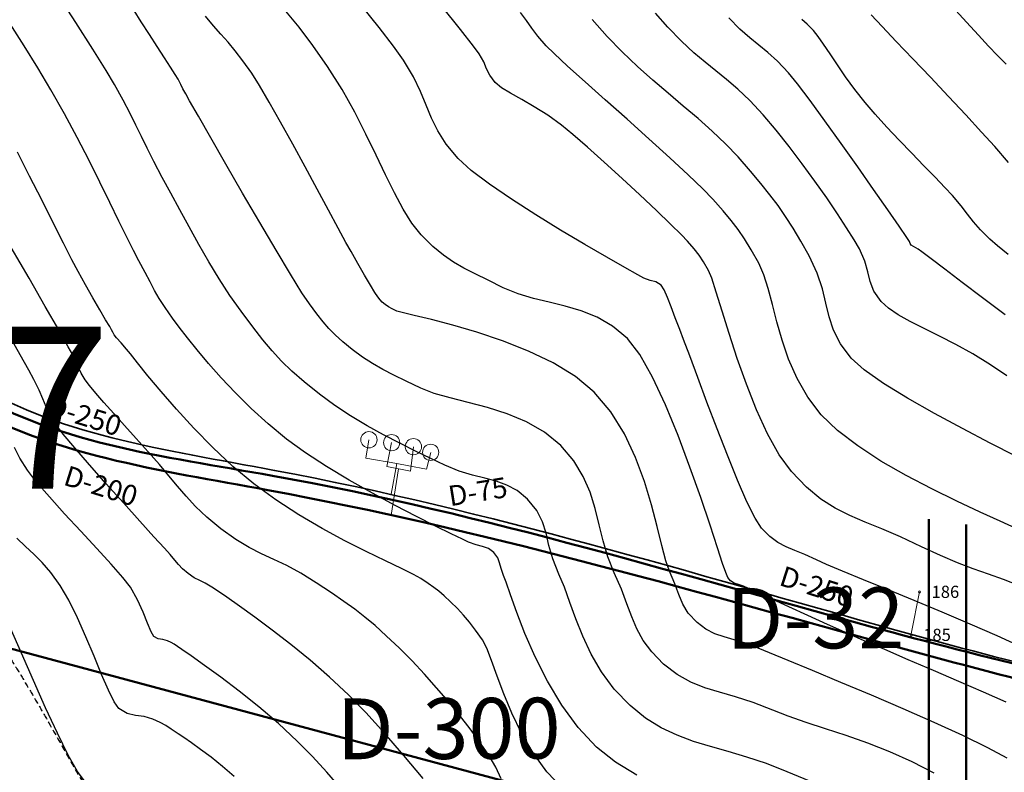
# Model space of a CAD drawing. Units: millimetres. Extents: x -605799 to 175604059, y -124063883 to 99794485.
# Drawn here: x -475100 to -426543, y -237422 to -200301 of the extents above; entities that cross this region are included whole.
import ezdxf

# ---------------------------------------------------------------- set-up
doc = ezdxf.new("R2010")
doc.units = ezdxf.units.MM
doc.header["$LTSCALE"] = 0.5
doc.linetypes.add('HIDDEN-2-1', pattern=[3, 2, -1])
doc.layers.get('0').update_dxf_attribs({"lineweight": 18})
doc.layers.add('002-SHT', color=7, linetype='HIDDEN-2-1')
doc.layers.add('_Parking_place_TXT', color=5, linetype='Continuous', lineweight=13)
doc.layers.add('CONT-MJR', color=7, linetype='Continuous', lineweight=25, true_color=0x2e2e2e)
doc.layers.add('CONT-MNR', color=7, linetype='Continuous', true_color=0x303030)

# ---------------------------------------------------------------- blocks, each defined once
blk = doc.blocks.new('TB_topo_exp')
at = {"layer": '002-SHT', "ltscale": 0.3}
for points, knots in [([(485747.736, 4611640.058), (485747.5118022343, 4611643.220212158), (485747.1232296189, 4611648.700860213), (485746.3891767464, 4611659.034836621), (485749.9133152538, 4611669.652853845), (485749.9066854483, 4611682.484770588), (485753.561229503, 4611694.310943129), (485755.3000080718, 4611708.858419792), (485751.2348262039, 4611723.631834671), (485746.0604750119, 4611741.233587743), (485733.4036416224, 4611752.786503444), (485725.7224567925, 4611769.938404206), (485711.208440696, 4611777.775339082), (485708.6290346686, 4611794.546271659), (485699.1384453028, 4611807.013551774), (485691.7525582684, 4611822.001188116), (485685.390932076, 4611835.227029254), (485678.5588806872, 4611839.863480948), (485675.5927047282, 4611841.390218797)], [0, 0, 0, 0, 9.526871731667432, 16.51167867229258, 30.85667379269958, 42.38517660075372, 54.64803907311304, 67.82679546338926, 85.64238240309263, 100.1725571093826, 122.0328737131079, 135.1241271671452, 155.8312454840193, 165.9376098647753, 183.8116631262082, 201.9036156191571, 216.5945264491632, 226.4283554559188, 226.4283554559188, 226.4283554559188, 226.4283554559188]), ([(485682.4254355367, 4611841.390218797), (485683.9548440689, 4611840.364424346), (485689.267886741, 4611835.967479936), (485694.2436894277, 4611823.065621966), (485702.5521095393, 4611808.102712087), (485711.5251787212, 4611795.507523319), (485714.6780007228, 4611779.627232125), (485728.9068137067, 4611771.183847608), (485736.3464647789, 4611753.735176662), (485749.2944600852, 4611741.699947203), (485753.8345141273, 4611724.354612498), (485757.4704761507, 4611709.695718114), (485757.2393001167, 4611694.655427825), (485752.7576641639, 4611682.522251906), (485752.5522695031, 4611669.095610133), (485748.5455326081, 4611658.282283988), (485749.5574928654, 4611648.052917968), (485750.0161952482, 4611642.820858899), (485750.255, 4611640.097)], [449.6486087999782, 449.6486087999782, 449.6486087999782, 449.6486087999782, 455.1972641964699, 470.6740251300125, 489.2616301400171, 507.2059422749872, 516.3736993611669, 536.2139646062649, 552.1047141167114, 572.4023694004914, 587.3383853682438, 604.7658718484337, 617.8431754307256, 631.6915372469393, 643.0545347832787, 657.7833616203824, 665.353318885702, 673.5741521768798, 673.5741521768798, 673.5741521768798, 673.5741521768798])]:
    blk.add_open_spline(points, degree=3, knots=knots, dxfattribs=at)
at = {"layer": 'CONT-MJR', "linetype": 'Continuous', "flags": 128}
for points, elevation in [([(485734.4591359305, 4611759.33147471), (485734.1301316315, 4611759.770545042), (485733.682268061, 4611760.575568467), (485733.1489665124, 4611761.653606682), (485732.5636482793, 4611762.911721386), (485731.9597346552, 4611764.256974275), (485731.3706469336, 4611765.596427047), (485730.8298064081, 4611766.837141396)], 822), ([(485755.029655277, 4611759.404556122), (485754.7708432743, 4611759.986461054), (485754.3927381375, 4611760.62435364), (485753.9671368703, 4611761.23186757), (485753.4927035641, 4611761.873933395), (485752.9764655813, 4611762.539694703), (485752.4254502849, 4611763.218295084), (485751.8466850375, 4611763.898878129), (485751.2471972015, 4611764.570587426), (485750.6340141397, 4611765.222566566), (485750.0141632149, 4611765.843959139), (485749.3664497271, 4611766.461374043), (485748.8129473074, 4611766.962384872), (485748.3095104999, 4611767.38578818), (485747.8119938485, 4611767.770380517), (485747.2762518971, 4611768.154958443), (485746.6581391898, 4611768.578318505), (485745.9135102704, 4611769.079257257), (485745.1433168409, 4611769.55855181), (485744.4573636096, 4611769.923615623), (485743.8247846296, 4611770.223199775), (485743.2147139542, 4611770.506055342), (485742.5962856369, 4611770.820933409), (485741.9386337309, 4611771.216585051), (485741.2108922895, 4611771.741761351), (485740.5184199745, 4611772.316351534), (485739.958311172, 4611772.842763519), (485739.4873035215, 4611773.343526429), (485739.0621346625, 4611773.841169378), (485738.6395422348, 4611774.358221489), (485738.1762638777, 4611774.91721188), (485737.6290372307, 4611775.540669667), (485737.0310881368, 4611776.197430897), (485736.455865638, 4611776.830621953), (485735.9204421731, 4611777.424207469), (485735.441890181, 4611777.962152072), (485735.0372821002, 4611778.428420394), (485734.7236903696, 4611778.806977064), (485734.518187428, 4611779.081786715), (485734.3193322835, 4611779.413979936), (485734.1916754402, 4611779.690524433), (485734.0732991787, 4611779.973720294), (485733.9022857798, 4611780.325867612), (485733.6799751808, 4611780.721142873), (485733.209053037, 4611781.545682496), (485732.5457470556, 4611782.701982408), (485731.7462849441, 4611784.092538536), (485730.86689441, 4611785.619846808)], 820), ([(485776.3772068159, 4611759.682472484), (485775.2955659091, 4611760.247870063), (485774.1995878528, 4611760.736784396), (485773.1088545587, 4611761.162362559), (485772.0429479384, 4611761.537751624), (485771.0214499037, 4611761.876098669), (485770.0639423662, 4611762.190550769), (485769.1900072375, 4611762.494254997), (485768.4192264295, 4611762.80035843), (485767.4565372341, 4611763.177555986), (485766.5914911125, 4611763.452471725), (485765.8042930742, 4611763.675884796), (485765.075148128, 4611763.898574351), (485764.3842612832, 4611764.171319537), (485763.7118375489, 4611764.544899505), (485763.0380819342, 4611765.070093402), (485762.4541497846, 4611765.666081577), (485762.0313491207, 4611766.235248541), (485761.7201139648, 4611766.80317969), (485761.470878339, 4611767.395460418), (485761.234076266, 4611768.037676123), (485760.9601417677, 4611768.755412195), (485760.5995088664, 4611769.574254034), (485760.286028201, 4611770.351263839), (485760.0531452373, 4611771.14200293), (485759.8583752748, 4611771.940584181), (485759.6592336124, 4611772.741120469), (485759.4132355493, 4611773.537724667), (485759.0778963845, 4611774.324509654), (485758.6107314175, 4611775.095588305), (485757.969255947, 4611775.845073493), (485757.1672226684, 4611776.499949241), (485756.2719467723, 4611777.010546741), (485755.3212873014, 4611777.405999634), (485754.3531032984, 4611777.715441556), (485753.4052538063, 4611777.968006143), (485752.5155978675, 4611778.192827035), (485751.7219945249, 4611778.419037866), (485751.0623028212, 4611778.675772278), (485750.3489211902, 4611779.02028014), (485749.7357490877, 4611779.319875803), (485749.1927808858, 4611779.600497025), (485748.6900109568, 4611779.888081569), (485748.1974336727, 4611780.208567197), (485747.685043406, 4611780.587891666), (485747.2154980192, 4611780.968322372), (485746.8452529801, 4611781.298573568), (485746.5349990687, 4611781.614253314), (485746.2454270647, 4611781.950969664), (485745.9372277479, 4611782.344330677), (485745.5710918983, 4611782.829944409), (485745.2066625291, 4611783.375560486), (485744.6401183096, 4611784.294075677), (485743.9268021306, 4611785.486487424), (485743.1220568831, 4611786.853793172), (485742.2812254578, 4611788.296990361), (485741.4596507458, 4611789.717076435), (485740.7126756379, 4611791.015048835), (485740.0956430249, 4611792.091905005), (485739.6638957979, 4611792.848642386), (485739.4727768477, 4611793.186258421), (485739.3387150905, 4611793.445418069), (485739.2382081114, 4611793.65443708), (485739.100201534, 4611793.911170653), (485738.9589604425, 4611794.142440511), (485738.7281215067, 4611794.505382075), (485738.4263494818, 4611794.973507208), (485738.0723091225, 4611795.520327774), (485737.6846651839, 4611796.119355637), (485737.282082421, 4611796.744102659), (485736.92421259, 4611797.300168675)], 818), ([(485780.5593189739, 4611768.943724271), (485779.80389168, 4611769.238553744), (485779.0637819794, 4611769.50349358), (485778.3141965267, 4611769.768193215), (485777.5303419762, 4611770.062302087), (485776.6874249827, 4611770.415469632), (485775.7606522003, 4611770.857345289), (485774.7273997717, 4611771.347730326), (485773.8093676989, 4611771.734565461), (485772.981886503, 4611772.065751619), (485772.2202867056, 4611772.389189722), (485771.4998988284, 4611772.7527807), (485770.7960533926, 4611773.204425475), (485770.08408092, 4611773.792024975), (485769.3393119319, 4611774.563480123), (485768.7367620126, 4611775.392518364), (485768.1635989475, 4611776.42968361), (485767.6250158026, 4611777.610491513), (485767.1262056442, 4611778.870457734), (485766.6723615382, 4611780.145097924), (485766.268676551, 4611781.369927741), (485765.9203437485, 4611782.480462841), (485765.6325561969, 4611783.412218878), (485765.4105069624, 4611784.10071151), (485765.259389111, 4611784.481456391), (485765.0105163584, 4611784.913022759), (485764.7942647316, 4611785.239030703), (485764.5517756441, 4611785.546765147), (485764.2241905099, 4611785.923511022), (485763.9192178745, 4611786.239634942), (485763.387902076, 4611786.760826029), (485762.6859760267, 4611787.43344202), (485761.869172639, 4611788.203840654), (485760.9932248252, 4611789.018379674), (485760.113865498, 4611789.823416815), (485759.2868275696, 4611790.565309819), (485758.5678439526, 4611791.190416425), (485758.0126475593, 4611791.645094373), (485757.3292269545, 4611792.13239702), (485756.6623134399, 4611792.548187744), (485756.0406663173, 4611792.905413616), (485755.4930448883, 4611793.217021708), (485755.0482084546, 4611793.495959092), (485754.7349163181, 4611793.755172834), (485754.4673979249, 4611794.1062352), (485754.3129692228, 4611794.428428363), (485754.1731189352, 4611794.766765688), (485753.949335785, 4611795.166260534), (485753.660194408, 4611795.54641034), (485753.0194235379, 4611796.359951606), (485752.091384598, 4611797.527363391)], 816), ([(485779.8890634532, 4611782.286654131), (485778.7724468024, 4611783.123166077), (485777.7643699171, 4611783.883893876), (485776.9036246366, 4611784.536989342), (485776.2290028005, 4611785.05060429), (485775.7792962481, 4611785.392890532), (485775.5932968192, 4611785.531999885), (485775.3709422097, 4611785.658621602), (485775.2407252376, 4611785.735489775), (485775.2032334354, 4611785.818121773), (485775.1705545552, 4611785.906069268), (485775.0294641617, 4611786.113094998), (485774.6528281751, 4611786.660250218), (485774.0909297185, 4611787.472112312), (485773.3940519156, 4611788.473258666), (485772.6124778895, 4611789.588266661), (485771.7964907638, 4611790.741713684), (485770.9963736616, 4611791.858177117), (485770.2624097064, 4611792.862234347), (485769.6448820216, 4611793.678462753), (485769.1940737305, 4611794.231439725), (485768.6534442222, 4611794.799910082), (485768.1780987835, 4611795.230195425), (485767.7344142781, 4611795.590659063), (485767.2887675695, 4611795.949664306), (485766.8075355212, 4611796.375574463), (485766.257094997, 4611796.936752843)], 814)]:
    blk.add_lwpolyline(points, dxfattribs=dict(at, elevation=elevation))
at = {"layer": 'CONT-MNR', "linetype": 'Continuous', "flags": 128}
for points, elevation in [([(485741.8675577403, 4611759.526667976), (485741.2861002696, 4611760.022752217), (485740.7273368533, 4611760.467531558), (485740.2100380318, 4611760.856019573), (485739.7529743453, 4611761.183229838), (485739.3749163342, 4611761.444175921), (485739.0946345386, 4611761.6338714), (485738.7603996138, 4611761.859709541), (485738.4938614292, 4611762.028938546), (485738.2173014549, 4611762.179272452), (485737.8530011607, 4611762.348425305), (485737.4234318017, 4611762.4728531), (485737.0022863747, 4611762.533305144), (485736.588678963, 4611762.633935431), (485736.1817236498, 4611762.878897956), (485735.9484466395, 4611763.205040965), (485735.6590256826, 4611763.787396741), (485735.3231890355, 4611764.559625376), (485734.9506649548, 4611765.455386959), (485734.5511816969, 4611766.408341576), (485734.1344675181, 4611767.352149324), (485733.7102506753, 4611768.220470287), (485733.2882594245, 4611768.946964559), (485732.8285474225, 4611769.582016466), (485732.396428071, 4611770.076597582), (485731.9805325142, 4611770.486735003), (485731.5694918965, 4611770.868455815), (485731.1519373623, 4611771.277787109)], 821.5), ([(485747.066971219, 4611758.988929107), (485746.4279769759, 4611759.738984675), (485745.7328191333, 4611760.50150083), (485744.9733468883, 4611761.270829886), (485744.0441609314, 4611762.129046305), (485743.07532532, 4611762.954051157), (485742.1140044099, 4611763.723006514), (485741.2073625565, 4611764.413074449), (485740.4025641158, 4611765.001417036), (485739.7467734432, 4611765.465196347), (485739.2871548943, 4611765.781574456), (485739.0708728251, 4611765.927713435), (485738.8999621809, 4611766.042521048), (485738.7588049042, 4611766.12597535), (485738.5736239574, 4611766.213877714), (485738.3450128029, 4611766.272565395), (485738.1221889359, 4611766.310422613), (485737.9043113691, 4611766.426321201), (485737.7635404573, 4611766.656302589), (485737.5909407124, 4611767.07819973), (485737.372849077, 4611767.628119879), (485737.0956024938, 4611768.242170295), (485736.7455379055, 4611768.85645823), (485736.3768114364, 4611769.334135379), (485735.8026394104, 4611769.989713871), (485735.0878555059, 4611770.769093866), (485734.2972934018, 4611771.618175521), (485733.4957867762, 4611772.482858994), (485732.7481693079, 4611773.309044445), (485732.1192746753, 4611774.042632029), (485731.6739365569, 4611774.629521907), (485731.3003679347, 4611775.2299904), (485731.0330273503, 4611775.742069548)], 821), ([(485751.1870540683, 4611759.417525312), (485750.2376059104, 4611760.55383986), (485749.2810937175, 4611761.658885876), (485748.3542369459, 4611762.67821891), (485747.4937550516, 4611763.557394512), (485746.5637308018, 4611764.422903975), (485745.6058678423, 4611765.252378625), (485744.6516320681, 4611766.031733646), (485743.7324893748, 4611766.746884216), (485742.8799056578, 4611767.383745518), (485742.1253468123, 4611767.928232731), (485741.5002787336, 4611768.366261038), (485741.0361673173, 4611768.683745619), (485740.7644784586, 4611768.866601655), (485740.4357458089, 4611769.061006795), (485740.1614061971, 4611769.190912266), (485739.8955717289, 4611769.32456921), (485739.5923545103, 4611769.530228772), (485739.3178661601, 4611769.766826438), (485739.1231922483, 4611769.975650879), (485738.9399058064, 4611770.198483017), (485738.6995798664, 4611770.477103775), (485738.4251660231, 4611770.77826719), (485737.9061796011, 4611771.349009321), (485737.2101303568, 4611772.117464048), (485736.404528047, 4611773.011765253), (485735.5568824281, 4611773.960046817), (485734.7347032565, 4611774.890442625), (485734.005500289, 4611775.731086553), (485733.4367832821, 4611776.41011249), (485733.0960619925, 4611776.855654311), (485732.7956777739, 4611777.345963423), (485732.5916484202, 4611777.757755378), (485732.4268699182, 4611778.148486836), (485732.2442382546, 4611778.575614452), (485731.9866494163, 4611779.096594885), (485731.7328645162, 4611779.560240113), (485731.3123293291, 4611780.315810272), (485730.7651199786, 4611781.290845665)], 820.5), ([(485758.0831639014, 4611758.911486845), (485757.2842751019, 4611759.75324914), (485756.6061929495, 4611760.683793551), (485756.0353955814, 4611761.662326219), (485755.5583611353, 4611762.648053275), (485755.1615677485, 4611763.600180859), (485754.8314935581, 4611764.477915104), (485754.5546167017, 4611765.24046215), (485754.3174153165, 4611765.847028131), (485754.1063675401, 4611766.256819183), (485753.7666996104, 4611766.739390137), (485753.4618449452, 4611767.136220057), (485753.1696446287, 4611767.47913496), (485752.867939745, 4611767.799960857), (485752.5345713781, 4611768.130523764), (485752.2194106803, 4611768.428334326), (485751.9581118089, 4611768.655162916), (485751.7071903569, 4611768.849225135), (485751.4231619171, 4611769.048736582), (485751.0625420824, 4611769.291912859), (485750.7019972006, 4611769.492712675), (485750.1070815074, 4611769.783457707), (485749.3188562069, 4611770.15957837), (485748.3783825028, 4611770.61650508), (485747.3267215993, 4611771.149668255), (485746.2049347, 4611771.75449831), (485745.0540830093, 4611772.426425664), (485743.9152277309, 4611773.160880731), (485742.8294300686, 4611773.953293929), (485741.7974530173, 4611774.819052344), (485740.8052614667, 4611775.749151694), (485739.8717194641, 4611776.702435337), (485739.0156910568, 4611777.637746634), (485738.2560402915, 4611778.513928948), (485737.6116312156, 4611779.289825636), (485737.1013278762, 4611779.92428006), (485736.7439943203, 4611780.376135581), (485736.5584945951, 4611780.604235558), (485736.2862746131, 4611780.904770043), (485736.0632705013, 4611781.156672005), (485735.9403128636, 4611781.307919119), (485735.8760619901, 4611781.429339852), (485735.8179221436, 4611781.55514034), (485735.7275467745, 4611781.709236427), (485735.5238181589, 4611782.052476922), (485735.2360682884, 4611782.540418061), (485734.8936291547, 4611783.12861608), (485734.5258327494, 4611783.772627213), (485734.1620110641, 4611784.428007698), (485733.8594913556, 4611785.003834775), (485733.4406741151, 4611785.826944903), (485732.9345581799, 4611786.833282583), (485732.3701423878, 4611787.95879231), (485731.7764255763, 4611789.139418581), (485731.1824065829, 4611790.311105891)], 819.5), ([(485761.7180444975, 4611759.591330491), (485760.6704131233, 4611760.229226019), (485759.7348032456, 4611760.964355696), (485758.8233653561, 4611761.930107092), (485758.0162345442, 4611763.035963225), (485757.3117310005, 4611764.219311604), (485756.7081749154, 4611765.417539731), (485756.203886479, 4611766.568035109), (485755.7971858819, 4611767.608185246), (485755.4863933144, 4611768.475377645), (485755.2698289667, 4611769.106999813), (485755.1458130296, 4611769.440439251), (485755.0228316778, 4611769.774208589), (485754.9545158551, 4611770.056900645), (485754.8632716481, 4611770.314062869), (485754.6715051437, 4611770.571242718), (485754.4016553095, 4611770.763820282), (485754.1160048692, 4611770.861616232), (485753.7967255434, 4611770.941838888), (485753.4259890527, 4611771.081696578), (485753.1206369809, 4611771.22742024), (485752.5579314942, 4611771.497353603), (485751.7850092856, 4611771.875133807), (485750.8490070485, 4611772.344397989), (485749.797061476, 4611772.888783292), (485748.6763092616, 4611773.491926854), (485747.5338870983, 4611774.137465819), (485746.4169316794, 4611774.809037322), (485745.3725796981, 4611775.490278506), (485744.4479678477, 4611776.164826509), (485743.5385185868, 4611776.91554617), (485742.6976645686, 4611777.678462742), (485741.9265479274, 4611778.438869681), (485741.2263107971, 4611779.182060453), (485740.5980953119, 4611779.893328516), (485740.043043606, 4611780.557967336), (485739.5622978134, 4611781.161270374), (485739.1570000682, 4611781.688531088), (485738.8282925045, 4611782.125042944), (485738.4515732693, 4611782.648336678), (485738.1658233638, 4611783.089999575), (485737.9325115605, 4611783.495762791), (485737.7131066326, 4611783.911357481), (485737.4690773528, 4611784.3825148), (485737.1618924939, 4611784.954965904), (485736.8953929045, 4611785.463526829), (485736.5670064717, 4611786.125023807), (485736.180188917, 4611786.919861569), (485735.7383959621, 4611787.828444847), (485735.2450833283, 4611788.831178371), (485734.7037067373, 4611789.908466875), (485734.1177219106, 4611791.040715088), (485733.4905845698, 4611792.208327745), (485732.8257504362, 4611793.391709575), (485732.1876777962, 4611794.468836312), (485731.5133283054, 4611795.55686598), (485730.819671926, 4611796.639556348)], 819), ([(485770.2549682562, 4611759.296038846), (485769.1402257307, 4611759.746724607), (485768.1138891015, 4611760.15602303), (485767.1456903425, 4611760.479803776), (485766.2283709201, 4611760.749798402), (485765.3546723011, 4611760.997738458), (485764.5173359521, 4611761.255355498), (485763.7091033398, 4611761.554381073), (485762.9227159309, 4611761.926546739), (485762.150915192, 4611762.403584046), (485761.3864425899, 4611763.017224548), (485760.6096019981, 4611763.826751216), (485759.9795634076, 4611764.682065779), (485759.4711569444, 4611765.560522661), (485759.0592127345, 4611766.439476284), (485758.7185609039, 4611767.29628107), (485758.4240315786, 4611768.108291444), (485758.1504548846, 4611768.852861827), (485757.872660948, 4611769.507346643), (485757.5719191843, 4611770.258273115), (485757.3883122125, 4611770.922518712), (485757.246597448, 4611771.524856719), (485757.0715323052, 4611772.090060427), (485756.7878741993, 4611772.642903127), (485756.3203805454, 4611773.208158106), (485755.8186560994, 4611773.621019789), (485755.3082115956, 4611773.897232793), (485754.7781601119, 4611774.083944741), (485754.2176147263, 4611774.228303255), (485753.6156885167, 4611774.377455956), (485752.9614945608, 4611774.578550473), (485752.244145937, 4611774.878734428), (485751.5544191347, 4611775.211212721), (485750.8119391745, 4611775.570242831), (485750.0313000301, 4611775.957509533), (485749.2270956754, 4611776.374697602), (485748.413920084, 4611776.823491816), (485747.6063672296, 4611777.305576951), (485746.819031086, 4611777.822637782), (485746.0665056269, 4611778.376359087), (485745.3175193896, 4611778.979965654), (485744.7095289399, 4611779.509300141), (485744.1972536691, 4611780.005379755), (485743.7354129686, 4611780.509221707), (485743.2787262295, 4611781.061843206), (485742.7819128433, 4611781.70426146), (485742.1996922013, 4611782.477493677), (485741.6493440035, 4611783.249651955), (485741.1181435586, 4611784.065101637), (485740.6058103482, 4611784.909622952), (485740.1120638539, 4611785.768996135), (485739.6366235574, 4611786.629001416), (485739.1792089402, 4611787.475419028), (485738.7395394842, 4611788.294029199), (485738.3173346707, 4611789.070612162), (485737.8995049297, 4611789.850929146), (485737.5677465692, 4611790.508148986), (485737.2867153183, 4611791.090947371), (485737.0210669056, 4611791.647999988), (485736.7354570599, 4611792.227982525), (485736.3945415101, 4611792.87957067), (485735.9629759851, 4611793.651440114), (485735.5440202247, 4611794.346221718), (485734.8912125028, 4611795.389684264), (485734.0554662708, 4611796.704916167), (485733.0876949793, 4611798.215005838)], 818.5), ([(485779.9816694132, 4611760.422799475), (485779.025544474, 4611760.940090839), (485777.8011775172, 4611761.536615185), (485776.3864743586, 4611762.184812468), (485774.859340814, 4611762.857122647), (485773.2976826992, 4611763.525985683), (485771.7794058302, 4611764.163841534), (485770.3824160227, 4611764.743130157), (485769.1846190927, 4611765.236291513), (485768.2639208559, 4611765.615765559), (485767.6982271284, 4611765.853992252), (485767.0759065159, 4611766.093698149), (485766.5253791598, 4611766.262010516), (485766.029071009, 4611766.404011233), (485765.5694080123, 4611766.564782177), (485765.1288161192, 4611766.789405225), (485764.6897212784, 4611767.122962254), (485764.2594440936, 4611767.584452045), (485763.9840093814, 4611768.027765702), (485763.7873768124, 4611768.492154382), (485763.5935060568, 4611769.016869239), (485763.3263567849, 4611769.641161427), (485763.1438787444, 4611770.157542449), (485762.9492312818, 4611770.909222092), (485762.7230355415, 4611771.845279495), (485762.4459126677, 4611772.914793801), (485762.098483805, 4611774.066844153), (485761.6613700973, 4611775.250509694), (485761.1151926891, 4611776.414869567), (485760.4405727249, 4611777.509002915), (485759.6181313486, 4611778.48198888), (485758.6944613769, 4611779.243042073), (485757.5907417574, 4611779.91626111), (485756.3703163419, 4611780.504419542), (485755.0965289825, 4611781.010290924), (485753.8327235308, 4611781.436648809), (485752.6422438389, 4611781.78626675), (485751.5884337586, 4611782.061918299), (485750.7346371417, 4611782.266377009), (485750.14419784, 4611782.402416433), (485749.8804597055, 4611782.472810127), (485749.6538675902, 4611782.582831135), (485749.4752423229, 4611782.67988785), (485749.3035811851, 4611782.799424244), (485749.1601343844, 4611782.920817681), (485749.0576765498, 4611783.032255165), (485748.9424915951, 4611783.182395143), (485748.8068642669, 4611783.390453563), (485748.5832827028, 4611783.762412407), (485748.2956805549, 4611784.254226321), (485747.9679914756, 4611784.821849948), (485747.6241491169, 4611785.421237932), (485747.3767784818, 4611785.867476939), (485746.9979986568, 4611786.56648686), (485746.5168960904, 4611787.459589592), (485745.9625572311, 4611788.488107042), (485745.3640685278, 4611789.593361114), (485744.750516429, 4611790.716673709), (485744.1509873833, 4611791.799366733), (485743.5945678395, 4611792.78276209), (485743.110344246, 4611793.608181682), (485742.7274030517, 4611794.216947412), (485742.2972185024, 4611794.828025765), (485741.914797325, 4611795.318868632), (485741.5597474597, 4611795.736799593), (485741.2116768465, 4611796.129142229), (485740.850193426, 4611796.543220115), (485740.4549051379, 4611797.026356834)], 817.5), ([(485779.9310070048, 4611763.190289085), (485778.821558513, 4611763.67818208), (485777.6059541496, 4611764.205690143), (485776.3466071947, 4611764.748244108), (485775.1059309284, 4611765.281274816), (485773.9463386311, 4611765.780213104), (485772.9302435832, 4611766.220489807), (485772.1200590649, 4611766.577535765), (485771.129464624, 4611767.022633706), (485770.1489740954, 4611767.465875306), (485769.2237059847, 4611767.885928791), (485768.3987787971, 4611768.261462385), (485767.7193110381, 4611768.571144314), (485767.2304212129, 4611768.793642802), (485766.9772278271, 4611768.907626074), (485766.7293388097, 4611768.993863378), (485766.5272881137, 4611769.057856129), (485766.3413606227, 4611769.175831106), (485766.2089645571, 4611769.335749524), (485766.1377144613, 4611769.500359648), (485766.0532047033, 4611769.708068818), (485765.943130806, 4611770.034705245), (485765.6962107591, 4611770.803968254), (485765.3330497105, 4611771.917743471), (485764.8742528082, 4611773.277916521), (485764.3404252, 4611774.786373027), (485763.7521720341, 4611776.344998615), (485763.1300984581, 4611777.855678909), (485762.4948096203, 4611779.220299533), (485761.8669106683, 4611780.34074611), (485761.2670067503, 4611781.118904267), (485760.5268554066, 4611781.736135903), (485759.7602977786, 4611782.180733059), (485758.9767859015, 4611782.495708444), (485758.1857718104, 4611782.72407476), (485757.3967075408, 4611782.908844716), (485756.6190451278, 4611783.093031014), (485755.8622366067, 4611783.319646363), (485755.1357340128, 4611783.631703467), (485754.3912288376, 4611784.006652087), (485753.755191157, 4611784.314367217), (485753.195727046, 4611784.594691787), (485752.68094258, 4611784.887468732), (485752.178943834, 4611785.23254098), (485751.6578368836, 4611785.669751466), (485751.0857278037, 4611786.23894312), (485750.6286710255, 4611786.809967211), (485750.1934219457, 4611787.504167264), (485749.76463239, 4611788.306315788), (485749.326954184, 4611789.201185284), (485748.8650391533, 4611790.173548263), (485748.3635391236, 4611791.208177229), (485747.8071059203, 4611792.28984469), (485747.1803913693, 4611793.403323151), (485746.4680472961, 4611794.533385119), (485745.7387841421, 4611795.578571321), (485745.0607811566, 4611796.475617616), (485744.4178933768, 4611797.266589209)], 817), ([(485780.7043626798, 4611765.894939135), (485779.4869232635, 4611766.458972169), (485778.1596399398, 4611767.042795393), (485776.7794746169, 4611767.628795235), (485775.4033892027, 4611768.199358135), (485774.0883456053, 4611768.736870521), (485772.8913057327, 4611769.223718828), (485771.8692314931, 4611769.64228949), (485771.0790847943, 4611769.974968942), (485770.5778275444, 4611770.204143614), (485770.0069152537, 4611770.469755705), (485769.5163950043, 4611770.66956261), (485769.0815530056, 4611770.851551296), (485768.6776754668, 4611771.063708731), (485768.2800485969, 4611771.354021879), (485767.8639586054, 4611771.77047771), (485767.5513867908, 4611772.259178239), (485767.1509051306, 4611773.075901218), (485766.6879572322, 4611774.138519828), (485766.1879867029, 4611775.364907249), (485765.6764371498, 4611776.672936659), (485765.1787521803, 4611777.980481239), (485764.7203754015, 4611779.205414169), (485764.3267504207, 4611780.265608625), (485764.023320845, 4611781.078937791), (485763.8355302819, 4611781.563274845), (485763.6102123361, 4611782.1400337), (485763.4143661698, 4611782.679336263), (485763.2392141637, 4611783.14951388), (485763.0759786976, 4611783.518897897), (485762.915882152, 4611783.755819655), (485762.6551645962, 4611783.92331042), (485762.3838858243, 4611783.990723271), (485762.0610918861, 4611784.106141095), (485761.7610410418, 4611784.269852688), (485761.127431714, 4611784.623793596), (485760.2340961554, 4611785.132076171), (485759.1548666199, 4611785.758812758), (485757.96357536, 4611786.468115704), (485756.7340546292, 4611787.224097356), (485755.5401366808, 4611787.990870063), (485754.4556537677, 4611788.73254617), (485753.5544381434, 4611789.413238025), (485752.9103220609, 4611789.997057977), (485752.3172297635, 4611790.70813387), (485751.8985409816, 4611791.365127928), (485751.5910426221, 4611791.996924497), (485751.3315215916, 4611792.632407926), (485751.0567647967, 4611793.300462559), (485750.7035591442, 4611794.029972743), (485750.2086915405, 4611794.849822827), (485749.7134607562, 4611795.538918748), (485749.0057154342, 4611796.458803309), (485748.1321795926, 4611797.558154537)], 816.5), ([(485780.4256413841, 4611771.75479001), (485779.6393319544, 4611772.109370159), (485778.6439724936, 4611772.56127354), (485777.4989869291, 4611773.097486283), (485776.2637991872, 4611773.704994516), (485774.9978331949, 4611774.370784367), (485773.7605128791, 4611775.081841966), (485772.6112621665, 4611775.825153441), (485771.609504984, 4611776.587704921), (485770.8146652583, 4611777.356482536), (485770.1469634257, 4611778.2374503), (485769.6194555187, 4611779.159415167), (485769.2069611849, 4611780.099478586), (485768.8843000715, 4611781.034742001), (485768.6262918261, 4611781.942306856), (485768.407756096, 4611782.799274599), (485768.2035125287, 4611783.582746675), (485767.9883807715, 4611784.26982453), (485767.7371804721, 4611784.83760961), (485767.3589509166, 4611785.503829774), (485767.0316459563, 4611786.038788754), (485766.7170150537, 4611786.499210569), (485766.376807671, 4611786.941819238), (485765.9727732707, 4611787.423338774), (485765.4666613151, 4611788.000493198), (485764.9815555617, 4611788.501387075), (485764.2524435641, 4611789.19694745), (485763.3428115735, 4611790.035476201), (485762.3161458413, 4611790.965275213), (485761.2359326186, 4611791.934646369), (485760.1656581569, 4611792.891891551), (485759.1688087072, 4611793.78531264), (485758.308870521, 4611794.56321152), (485757.6493298494, 4611795.173890073), (485757.2536729438, 4611795.565650181), (485756.8428670893, 4611796.037405639), (485756.5373550129, 4611796.430585717), (485756.2721773122, 4611796.802470048), (485755.9823745843, 4611797.210338266)], 815.5), ([(485780.4129702151, 4611775.325289473), (485779.1513230294, 4611775.968399888), (485777.783059204, 4611776.680523837), (485776.3923938276, 4611777.429465272), (485775.0635419887, 4611778.183028148), (485773.8807187762, 4611778.909016416), (485772.9281392786, 4611779.575234033), (485772.2900185848, 4611780.149484949), (485771.7610431187, 4611780.861704119), (485771.4226567267, 4611781.535983478), (485771.2070140075, 4611782.196765305), (485771.0462695598, 4611782.868491874), (485770.8725779824, 4611783.575605466), (485770.6180938739, 4611784.342548359), (485770.2149718331, 4611785.19376283), (485769.8015165039, 4611785.925987784), (485769.422432249, 4611786.564637251), (485769.0569942975, 4611787.139104564), (485768.684477879, 4611787.678783051), (485768.2841582227, 4611788.213066043), (485767.8353105579, 4611788.771346874), (485767.3172101139, 4611789.383018874), (485766.7091321202, 4611790.077475374), (485766.0960012491, 4611790.726658286), (485765.435890659, 4611791.35529697), (485764.7377899837, 4611791.973417081), (485764.0106888569, 4611792.591044273), (485763.2635769122, 4611793.218204204), (485762.5054437833, 4611793.864922526), (485761.7452791039, 4611794.541224897), (485760.9920725076, 4611795.257136971), (485760.2548136282, 4611796.022684402), (485759.5202287507, 4611796.850378475)], 815), ([(485779.9707507723, 4611779.280478407), (485779.154678933, 4611779.831999886), (485778.2918810612, 4611780.362026069), (485777.4477801253, 4611780.828781632), (485776.6400468707, 4611781.243728277), (485775.8863520432, 4611781.61832771), (485775.204366388, 4611781.964041632), (485774.6117606506, 4611782.292331745), (485774.1262055766, 4611782.614659755), (485773.7653719112, 4611782.942487362), (485773.4121161278, 4611783.451701361), (485773.2244590202, 4611783.932382395), (485773.1061689327, 4611784.419199301), (485772.9610142091, 4611784.946820906), (485772.6927631941, 4611785.549916048), (485772.4328523019, 4611785.993264181), (485772.0665413238, 4611786.578611027), (485771.6108355079, 4611787.276223906), (485771.0827401028, 4611788.056370132), (485770.4992603565, 4611788.889317023), (485769.8774015172, 4611789.745331892), (485769.2341688334, 4611790.594682058), (485768.5865675534, 4611791.407634839), (485767.9516029253, 4611792.154457549), (485767.29144796, 4611792.861093118), (485766.6975642213, 4611793.428085033), (485766.14727308, 4611793.901543988), (485765.617895907, 4611794.327580674), (485765.0867540729, 4611794.752305786), (485764.5311689487, 4611795.22183002), (485763.928461905, 4611795.782264068), (485763.2559543126, 4611796.479718622), (485762.6456644767, 4611797.17869887)], 814.5), ([(485780.0295438773, 4611785.265360125), (485779.5045661198, 4611785.692955785), (485779.1232528294, 4611786.026646828), (485778.6621382184, 4611786.486020419), (485778.3238521925, 4611786.880101545), (485778.0326260276, 4611787.259319673), (485777.7126909995, 4611787.674104268), (485777.2882783838, 4611788.174884791), (485776.9130302938, 4611788.579542889), (485776.4337441397, 4611789.077775716), (485775.8790302508, 4611789.647074145), (485775.2774989561, 4611790.264929058), (485774.6577605847, 4611790.908831334), (485774.0484254656, 4611791.556271847), (485773.478103928, 4611792.184741477), (485772.9754063009, 4611792.771731103), (485772.4736886481, 4611793.408986559), (485772.0184291683, 4611794.031794881), (485771.6095575808, 4611794.622421565), (485771.2470036046, 4611795.163132112), (485770.9306969589, 4611795.636192017), (485770.6605673629, 4611796.023866781), (485770.4365445357, 4611796.308421901), (485770.1218606591, 4611796.628021315), (485769.8509326491, 4611796.853737455)], 813.5), ([(485780.0538646116, 4611789.806908195), (485779.3789003469, 4611790.587664189), (485778.7226836141, 4611791.309549588), (485777.9424891819, 4611792.151295549), (485777.0850118526, 4611793.065989143), (485776.1969464284, 4611794.00671744), (485775.3249877112, 4611794.926567508), (485774.5158305033, 4611795.778626417), (485773.8161696068, 4611796.515981236), (485773.2726998237, 4611797.091719034)], 813), ([(485779.9366454314, 4611794.647395736), (485779.5108275365, 4611795.086702232), (485779.066040238, 4611795.548885806), (485778.5653595745, 4611796.08057597), (485777.9718615845, 4611796.72840224), (485777.4489544739, 4611797.303273817)], 812.5)]:
    blk.add_lwpolyline(points, dxfattribs=dict(at, elevation=elevation))
blk = doc.blocks.new('fenebi')
at = {"xscale": 1000, "yscale": 1000, "zscale": 1000}
blk.add_blockref('TB_topo_exp', (-486475568.9077732, -4612018377.589824), dxfattribs=at)
at = {"layer": '_Parking_place_TXT', "ltscale": 2, "char_height": 899.9999999999997, "width": 175956039.3618995, "attachment_point": 1}
for s, insert, rotation in [('{\\fArial|b0|i0|c186|p34;11}', (-720852.7418863324, -362355.2497040546), 34.687105636265294), ('{\\fArial|b0|i0|c186|p34;12}', (-719373.0962228326, -364493.157257489), 34.687105636265294), ('{\\fArial|b0|i0|c186|p34;55}', (-730878.8303048161, -369294.3047668851), 34.687105636265294), ('{\\fArial|b0|i0|c186|p34;56}', (-729399.1846413163, -371432.2123203194), 34.687105636265294), ('{\\fArial|b0|i0|c186|p34;53}', (-733340.3876049069, -363740.2136886633), 23.236609084284204), ('{\\fArial|b0|i0|c186|p34;54}', (-732314.6119205502, -366129.3106406844), 23.236609084284204), ('{\\fArial|b0|i0|c186|p34;09}', (-723291.0609037427, -355425.5333125508), 14.688424950644432), ('{\\fArial|b0|i0|c186|p34;10}', (-722631.7983283547, -357940.5627056873), 14.688424950644432), ('{\\fArial|b0|i0|c186|p34;51}', (-735085.7276255635, -358517.2595449007), 14.688424950644432), ('{\\fArial|b0|i0|c186|p34;52}', (-734426.4650501756, -361032.2889379776), 14.688424950644432)]:
    blk.add_mtext(s, dxfattribs=dict(at, insert=insert, rotation=rotation))
blk = doc.blocks.new('gare qseli')
at = {"color": 6}
for points in [[(-725692.1413639486, -243424.0208353624), (-727212.3664848506, -243148.3337377906), (-727060.0035453141, -242247.3146954328)], [(-725965.0542749017, -244928.9482190982), (-725692.1413639486, -243424.0208353624), (-725098.0091685355, -243531.7644702047), (-724225.6933186054, -243689.9556621686), (-724013.5030379444, -242868.9876535684)], [(-700325.9077733308, -251827.5898240283), (-699913.9077732265, -249754.5998237804)]]:
    blk.add_lwpolyline(points, dxfattribs=at)
blk.add_lwpolyline([(-725941.3074048162, -242389.9485023469), (-726180.4505750537, -243558.2125011608), (-725017.0206250548, -243796.3661432043), (-724867.7012536526, -242590.0684112459)])
at = {"color": 5}
blk.add_lwpolyline([(-725598.7356001437, -243677.2893221825), (-725969.2679220736, -245958.3934547156)], dxfattribs=at)
at = {"color": 30, "lineweight": 50}
blk.add_lwpolyline([(35171.9444667995, -301323.2197129875), (-4686.838147222996, -321399.7683517411), (-24657.56437256932, -305595.2635530159), (-44312.72134612501, -306029.7342726737), (-86238.34258317947, -307785.8127236143), (-126975.2164320946, -298521.9250807315), (-173165.7224588096, -299179.4722230881), (-221802.2470826209, -310411.0064275339), (-269858.859208405, -310266.539630644), (-318652.5473684072, -304733.1282991692), (-368649.9632323086, -303308.1012965888), (-418259.8375843763, -309111.857283093), (-464289.954115808, -314904.5166235194), (-493876.6340572238, -305144.3445488587), (-522649.6307056248, -289888.0853915364), (-569116.753454864, -288899.5508385599), (-596033.5443615913, -273649.6679067388), (-648431.0181755424, -267591.4575151876), (-698646.4643785655, -264907.8897835463), (-746386.858352825, -252103.8429049551), (-772382.8789561987, -262657.9785907418), (-792159.5099760145, -244714.4009807855)], dxfattribs=at)
at = {"color": 30, "lineweight": 50, "true_color": 0xf26722}
for points in [[(-699443.4468733072, -264941.0569809154), (-699443.4468733072, -246161.8615548834)], [(-697614.0635218322, -265208.933616221), (-697614.0635218322, -246429.738190189)]]:
    blk.add_lwpolyline(points, dxfattribs=at)
at = {"linetype": 'Continuous', "extrusion": (0, 1, 0)}
for points, elevation in [([(699913.897773236, 0), (699913.917773217, 0)], -249754.5898241699), ([(699913.897773236, 0), (699913.917773217, 0)], -249754.5898241699), ([(700325.8977733552, 0), (700325.9177731276, 0)], -251877.589823842), ([(700325.8977733552, 0), (700325.9177731276, 0)], -251877.589823842)]:
    blk.add_lwpolyline(points, dxfattribs=dict(at, elevation=elevation))
at = {"linetype": 'Continuous', "extrusion": (1, 0, 0)}
for points, elevation in [([(-249754.5798245594, 0), (-249754.5998237804, 0)], -699913.9077732265), ([(-249754.5798245594, 0), (-249754.5998237804, 0)], -699913.9077732265), ([(-251877.5798242316, 0), (-251877.5998234525, 0)], -700325.9077733308), ([(-251877.5798242316, 0), (-251877.5998234525, 0)], -700325.9077733308)]:
    blk.add_lwpolyline(points, dxfattribs=dict(at, elevation=elevation))
for centre in [(-727060.0035453141, -242247.3146954328), (-725941.3074048162, -242389.9485023469), (-724867.7012536526, -242590.0684112459), (-724013.5030379444, -242868.9876535684)]:
    blk.add_circle(centre, 400)
at = {"linetype": 'Continuous'}
for centre in [(-699913.9077732265, -249754.5898241699), (-699913.9077732265, -249754.5898241699), (-700325.9077733308, -251877.589823842), (-700325.9077733308, -251877.589823842)]:
    blk.add_circle(centre, 50, dxfattribs=at)
at = {"color": 6, "lineweight": 35, "start_tangent": (-0.9996082358893513, 0.02798883245472928), "end_tangent": (-0.839669626962738, 0.5430975212208728)}
blk.add_spline([(-661047.1768142581, -256605.3100816682), (-683540.3642674834, -255536.188148126), (-701068.2407315671, -251634.4060480371), (-731709.2798098922, -243756.4936728925), (-746914.3879361451, -239210.6314731538), (-763351.6135377735, -221897.5856026411)], degree=3, dxfattribs=at)
at = {"color": 6, "lineweight": 50, "start_tangent": (-0.999929058900781, 0.01191122016413709), "end_tangent": (-0.615677442471001, 0.7879982784450532)}
blk.add_spline([(-249677.9077732861, -300237.5898241773), (-278698.9077733755, -299295.5898234397), (-288291.9077733457, -298169.5898242071), (-303441.9077733457, -296657.5898241028), (-324827.9077732861, -294972.5898235813), (-351286.9077732712, -293133.5898238942), (-389496.9077732265, -298345.4567232877), (-417470.2740337551, -302054.871062912), (-449502.9077732861, -303697.5898241401), (-467666.9077733457, -302475.589824073), (-479696.9077732265, -298626.5898236781), (-481973.9077733755, -297696.5898239762), (-495400.9077733308, -290234.5898236856), (-508463.9077732265, -280301.5898234919), (-534347.9077732116, -268426.5898234919), (-542163.9077732265, -262495.589823626), (-550633.9077733457, -253931.5898233801), (-557465.9077731818, -250973.5898237452), (-564953.9077732563, -252357.5898242891), (-579209.9077733159, -261524.5898237228), (-587721.9077734202, -264133.5898238942), (-595944.9077732861, -263863.5898234099), (-614077.9077732861, -261458.5898240805), (-641191.9077733457, -258082.5898239166), (-660992.9077733159, -257485.5898238495), (-683838.9077732265, -255636.5898234546), (-701280.9077732265, -251739.5898235738), (-731822.9077734053, -244020.5898239985), (-747105.9077732265, -239592.589823693), (-754872.9077732116, -232104.5898237973), (-762007.9077733606, -224276.5898240507)], degree=3, dxfattribs=at)
at = {"color": 5, "lineweight": 50}
blk.add_open_spline([(-481411.5827733576, -298766.520823516), (-487071.7534605265, -295924.7370438427), (-496489.0489572585, -291186.4933466315), (-511055.0507308841, -276922.8380631432), (-529882.8824454844, -273186.561288476), (-543381.8905267715, -262789.7757004723), (-549056.3102129698, -254861.8851100802), (-557311.229768753, -251109.2180341259), (-568149.8380813599, -252716.1175274998), (-575877.5623811334, -261968.5977540687), (-587395.580306828, -265221.1937300637), (-599213.531513691, -264318.9202865362), (-616985.6777397841, -262065.7423289269), (-638496.44282794, -257940.0507436842), (-662085.5923727155, -258522.3134739101), (-682407.5669934899, -257453.0871363133), (-705899.5418643504, -251219.2602345496), (-726492.874452278, -245223.4620900601), (-746707.2406848818, -242474.1465655863), (-755584.0758988559, -232964.1052001864), (-759927.3860404193, -227270.0144519806), (-762266.9077733457, -224656.5898239389)], degree=3, knots=[234.4257671954091, 234.4257671954091, 234.4257671954091, 234.4257671954091, 249.5765790312893, 265.8505915975464, 294.3863681770109, 304.3578174195997, 316.4142718508395, 323.0139329111676, 330.4649176111911, 347.4656353900199, 356.8881295927771, 365.1829164496046, 382.8493246301442, 410.7412422586957, 430.5160462526585, 453.5097367133343, 471.5173324995407, 503.0239365373749, 518.9226309807354, 530.1065658872006, 540.6294054280282, 540.6294054280282, 540.6294054280282, 540.6294054280282], dxfattribs=at)
at = {"insert": (-757949.2299979478, -236665.4721788839), "char_height": 8000, "attachment_point": 1}
blk.add_mtext_dynamic_manual_height_columns('{\\fAcadNusx|b0|i0|c0|p2;\\C32;\\c2648525;#47}', width=255.7835784637718, gutter_width=12.5, heights=[0], dxfattribs=at)
at = {"width": 288542.5218612654, "attachment_point": 1}
for s, insert, char_height, rotation in [('D-250', (-742684.7170777619, -240038.513410069), 1000, 342.65566176684007), ('D-200', (-741885.6999544352, -243498.8631048948), 1000, 342.65566176684007), ('D-75', (-723216.0922866166, -244542.6006514356), 1000, 9.163214927393563), ('D-250', (-706582.5354702771, -248449.1004815102), 1000, 342.24896460242906), ('D-32', (-709441.3138914704, -249554.3284883499), 3000, 0.21424717200984972), ('D-300 ', (-728662.5680597425, -255010.0839493573), 3000, 0.21424717200984972)]:
    blk.add_mtext(s, dxfattribs=dict(at, insert=insert, char_height=char_height, rotation=rotation))
at = {"char_height": 600, "width": 1540.109140518417, "attachment_point": 1}
for s, insert in [('\\fArial|b0|i0|c1|p34;\\W1.0000000000;\\T1.0000000000;\\o\\l186', (-699313.9077732265, -249448.2460312322)), ('\\fArial|b0|i0|c1|p34;\\W1.0000000000;\\T1.0000000000;\\o\\l186', (-699313.9077732265, -249448.2460312322)), ('\\fArial|b0|i0|c1|p34;\\W1.0000000000;\\T1.0000000000;\\o\\l185', (-699725.9077733308, -251571.2460309044)), ('\\fArial|b0|i0|c1|p34;\\W1.0000000000;\\T1.0000000000;\\o\\l185', (-699725.9077733308, -251571.2460309044))]:
    blk.add_mtext(s, dxfattribs=dict(at, insert=insert))

msp = doc.modelspace()

# ---------------------------------------------------------------- block references
for name in ['fenebi', 'gare qseli', 'gare qseli']:
    msp.add_blockref(name, (269183.7415058613, 21227.93725204468, -824500))

doc.saveas('drawing.dxf')
